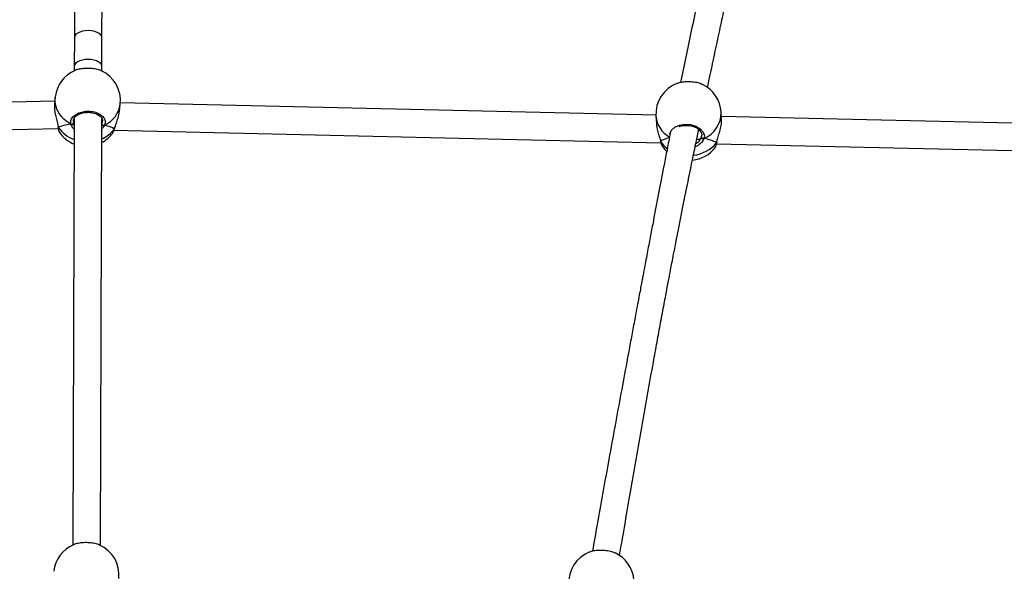
# Model space of a CAD drawing. Units: inches. Extents: x 1017 to 2977, y -622 to 355.
# Drawn here: x 2327 to 2385, y 36 to 69 of the extents above; entities that cross this region are included whole.
import ezdxf

# ---------------------------------------------------------------- set-up
doc = ezdxf.new("R2010")
doc.units = ezdxf.units.IN
doc.header["$MEASUREMENT"] = 0
doc.layers.add('VP-DIM', color=7, linetype='Continuous')
doc.layers.add('VP-EQ', color=7, linetype='Continuous', true_color=0x8a3492)
doc.styles.get("Standard").update_dxf_attribs({"font": 'arial.ttf'})
doc.dimstyles.get("Standard").update_dxf_attribs({"dimtxt": 14, "dimasz": 20, "dimexe": 20, "dimexo": 50, "dimgap": 20, "dimtad": 0, "dimdec": 0, "dimzin": 0, "dimdsep": 46, "dimtxsty": 'Standard', "dimcen": -0.09, "dimadec": 0, "dimazin": 0, "dimtfac": 1, "dimtdec": 4, "dimtofl": 0, "dimtmove": 0, "dimatfit": 3, "dimfxl": 70, "dimfxlon": 1, "dimtolj": 1, "dimtzin": 0, "dimarcsym": 0})

# ---------------------------------------------------------------- blocks, each defined once
blk = doc.blocks.new('*D149')
at = {"layer": 'Defpoints', "color": 0}
for p in [(2667.821, 280.476), (1569.967, -164.454), (2667.821, -187.343)]:
    blk.add_point(p, dxfattribs=at)
at = {"layer": 'VP-DIM', "color": 0, "lineweight": -2}
for p, q in [((1569.967, 210.476), (1569.967, 300.476)), ((2667.821, 210.476), (2667.821, 300.476)), ((1589.967, 280.476), (2071.111, 280.476)), ((2647.821, 280.476), (2151.501, 280.476))]:
    blk.add_line(p, q, dxfattribs=at)
at = {"layer": 'VP-DIM', "color": 0}
for points in [[(1589.967, 283.809), (1589.967, 277.143), (1569.967, 280.476)], [(2647.821, 277.143), (2647.821, 283.809), (2667.821, 280.476)]]:
    blk.add_solid(points, dxfattribs=at)
at = {"layer": 'VP-DIM', "color": 0, "insert": (2111.306, 280.476), "char_height": 14, "attachment_point": 5}
blk.add_mtext('\\A1;1100', dxfattribs=at)
blk = doc.blocks.new('*D150')
at = {"layer": 'Defpoints', "color": 0}
for p in [(2329.665, 98.263), (2353.861, -422.137), (2874.363, -422.137)]:
    blk.add_point(p, dxfattribs=at)
at = {"layer": 'VP-DIM', "color": 0, "lineweight": -2}
for p, q in [((2804.363, 98.263), (2894.363, 98.263)), ((2874.363, 78.263), (2874.363, -126.439)), ((2874.363, -402.137), (2874.363, -197.435)), ((2804.363, -422.137), (2894.363, -422.137))]:
    blk.add_line(p, q, dxfattribs=at)
at = {"layer": 'VP-DIM', "color": 0}
for points in [[(2877.696, 78.263), (2871.03, 78.263), (2874.363, 98.263)], [(2871.03, -402.137), (2877.696, -402.137), (2874.363, -422.137)]]:
    blk.add_solid(points, dxfattribs=at)
at = {"layer": 'VP-DIM', "color": 0, "insert": (2874.363, -161.937), "char_height": 14, "attachment_point": 5, "rotation": 90}
blk.add_mtext('\\A1;525', dxfattribs=at)
blk = doc.blocks.new('*D151')
at = {"layer": 'Defpoints', "color": 0}
for p in [(2820.263, 335.136), (2820.263, -185.332), (1370.054, -187.354)]:
    blk.add_point(p, dxfattribs=at)
at = {"layer": 'VP-DIM', "color": 0, "lineweight": -2}
for p, q in [((1370.054, 265.136), (1370.054, 355.136)), ((2820.263, 265.136), (2820.263, 355.136)), ((1390.054, 335.136), (2073.845, 335.136)), ((2800.263, 335.136), (2154.235, 335.136))]:
    blk.add_line(p, q, dxfattribs=at)
at = {"layer": 'VP-DIM', "color": 0}
for points in [[(1390.054, 338.469), (1390.054, 331.803), (1370.054, 335.136)], [(2800.263, 331.803), (2800.263, 338.469), (2820.263, 335.136)]]:
    blk.add_solid(points, dxfattribs=at)
at = {"layer": 'VP-DIM', "color": 0, "insert": (2114.04, 335.136), "char_height": 14, "attachment_point": 5}
blk.add_mtext('\\A1;1450', dxfattribs=at)
blk = doc.blocks.new('*D152')
at = {"layer": 'Defpoints', "color": 0}
for p in [(2329.395, 253.263), (2330.961, -622.14), (2957.204, -622.14)]:
    blk.add_point(p, dxfattribs=at)
at = {"layer": 'VP-DIM', "color": 0, "lineweight": -2}
for p, q in [((2887.204, 253.263), (2977.204, 253.263)), ((2957.204, 233.263), (2957.204, -148.933)), ((2957.204, -602.14), (2957.204, -219.943)), ((2887.204, -622.14), (2977.204, -622.14))]:
    blk.add_line(p, q, dxfattribs=at)
at = {"layer": 'VP-DIM', "color": 0}
for points in [[(2960.537, 233.263), (2953.87, 233.263), (2957.204, 253.263)], [(2953.87, -602.14), (2960.537, -602.14), (2957.204, -622.14)]]:
    blk.add_solid(points, dxfattribs=at)
at = {"layer": 'VP-DIM', "color": 0, "insert": (2957.204, -184.438), "char_height": 14, "attachment_point": 5, "rotation": 90}
blk.add_mtext('\\A1;875', dxfattribs=at)
blk = doc.blocks.new('WD1581')
at = {"color": 7, "linetype": 'Continuous', "lineweight": 25}
for p, q in [((43207.17, 33391.86), (43207.73, 33575.13)), ((43191.72, 33570.37), (43191.17, 33391.91)), ((43191.17, 33391.91), (43191.11, 33375.17)), ((43207.11, 33375.12), (43207.17, 33391.86)), ((43191.11, 33375.17), (43191.11, 33372.65)), ((43207.11, 33372.49), (43207.11, 33375.12)), ((43180.05, 33357.41), (43179.6, 33353.36)), ((43179.79, 33355.04), (42869.18, 33348.19)), ((43217.37, 33349.21), (43217.82, 33353.26)), ((43528.98, 33346.95), (43217.89, 33354.02)), ((43191.02, 33345.01), (43190.25, 33097.22)), ((43206.25, 33097.06), (43207.02, 33345.08)), ((43529.01, 33346.32), (43529.27, 33342.16)), ((43567.2, 33344.48), (43566.94, 33348.64)), ((43837.64, 33339.94), (43567.1, 33346.09)), ((43181.51, 33341), (43181.65, 33340.15)), ((43181.65, 33340.16), (43181.65, 33340.12)), ((43207.54, 33341.04), (43207.01, 33340.98)), ((42866.28, 33332.12), (43181.8, 33339.08)), ((43182.34, 33337.19), (43182.36, 33337.13)), ((43213.38, 33336.52), (43213.55, 33336.83)), ((43214.17, 33338.1), (43531.91, 33330.88)), ((43214.35, 33338.82), (43214.47, 33339.05)), ((43214.46, 33339.03), (43214.47, 33339.05)), ((43555.05, 33333.22), (43555.51, 33334.24)), ((43531.62, 33331.94), (43531.63, 33331.91)), ((43563.58, 33328.26), (43563.6, 33328.27)), ((43564.23, 33330.15), (43835.54, 33323.99)), ((43564.44, 33331.27), (43564.45, 33331.3)), ((43564.46, 33331.32), (43564.52, 33331.66))]:
    blk.add_line(p, q, dxfattribs=at)
at = {"color": 8, "linetype": 'Continuous', "lineweight": 25}
for p, q in [((43191.18, 33392.13), (43191.17, 33391.91)), ((43191.13, 33375.39), (43191.11, 33375.17)), ((43190.64, 33343.42), (43190.65, 33342.42)), ((43207.01, 33341.65), (43207.16, 33341.91)), ((43555.51, 33334.24), (43555.65, 33335.23)), ((43531.65, 33331.84), (43531.73, 33331.71)), ((43564.28, 33330.97), (43564.42, 33331.48))]:
    blk.add_line(p, q, dxfattribs=at)
at = {"color": 8, "linetype": 'Continuous', "lineweight": 25, "flags": 128}
for points in [[(43207.17, 33391.86), (43207.16, 33392.08), (43206.88, 33392.95), (43206.24, 33393.77), (43205.27, 33394.5), (43204.02, 33395.11), (43202.54, 33395.57), (43200.9, 33395.86), (43199.18, 33395.96), (43197.46, 33395.87), (43195.82, 33395.59), (43194.34, 33395.14), (43193.08, 33394.54), (43192.1, 33393.82), (43191.46, 33393), (43191.18, 33392.13)], [(43207.11, 33375.12), (43207.1, 33375.34), (43206.83, 33376.21), (43206.19, 33377.03), (43205.22, 33377.77), (43203.97, 33378.38), (43202.49, 33378.83), (43200.85, 33379.12), (43199.13, 33379.22), (43197.41, 33379.13), (43195.77, 33378.86), (43194.28, 33378.41), (43193.03, 33377.8), (43192.05, 33377.08), (43191.41, 33376.26), (43191.13, 33375.39)], [(43189.15, 33341.61), (43187.01, 33342.95), (43185.1, 33344.54), (43183.45, 33346.33), (43182.1, 33348.28), (43181.06, 33350.38), (43180.36, 33352.56), (43180, 33354.8), (43180.01, 33357.05), (43180.05, 33357.41)], [(43537.23, 33335.64), (43537.18, 33335.99), (43538.03, 33338.1), (43539.94, 33339.86), (43542.67, 33341.08), (43545.88, 33341.6), (43549.21, 33341.39), (43552.3, 33340.47), (43554.83, 33338.96), (43556.53, 33337.02), (43557.18, 33334.84), (43556.96, 33333.36), (43556.96, 33333.36)], [(43214.46, 33339.03), (43214.44, 33338.98), (43214.35, 33338.82)], [(43564.44, 33331.27), (43564.4, 33331.13), (43564.28, 33330.97)]]:
    blk.add_lwpolyline(points, dxfattribs=at)
at = {"color": 7, "linetype": 'Continuous', "lineweight": 25, "flags": 128}
blk.add_lwpolyline([(43532.53, 33329.29), (43534.1, 33327.21), (43535.27, 33325.98)], dxfattribs=at)
at = {"color": 7, "linetype": 'Continuous', "lineweight": 25}
for centre, radius, start, end in [((43198.93, 33355.34), 19, 112.8584, 173.7304), ((43198.93, 33355.34), 19, 353.7304, 65.8751), ((43547.98, 33347.48), 19, 109.8039, 183.5045), ((43547.98, 33347.48), 19, 3.5045, 65.041), ((43189.56, 33342.64), 1.11, 248.2237, 348.5776), ((43208.3, 33342.12), 1.16, 190.4283, 286.4616), ((43198.1, 33347.72), 19, 213.9367, 247.9873), ((43198.1, 33347.72), 19, 297.8676, 323.7713), ((43556.61, 33334.41), 1.11, 188.6375, 288.5369), ((43548.46, 33339.66), 19, 275.353, 323.0074), ((43198.08, 33079.9), 19, 112.8584, 173.7304), ((43198.08, 33079.9), 19, 353.7304, 65.8751), ((43497.34, 33075.4), 19, 110.5692, 184.1025), ((43497.34, 33075.4), 19, 4.1025, 65.2479)]:
    blk.add_arc(centre, radius, start, end, dxfattribs=at)
at = {"color": 8, "linetype": 'Continuous', "lineweight": 25}
for centre, radius, start, end in [((43202.11, 33355.47), 15.86, 294.268, 352.015), ((43544.31, 33347.58), 15.35, 184.7017, 241.0993), ((43550.74, 33348.32), 16.2, 292.5907, 1.1524), ((43197.61, 33350.89), 19.3, 214.9854, 249.9333), ((43200.3, 33349.07), 17.39, 292.6062, 323.884), ((43545.62, 33340.66), 16.53, 212.786, 232.5686), ((43548.73, 33343.45), 19.95, 276.1648, 321.2458)]:
    blk.add_arc(centre, radius, start, end, dxfattribs=at)
at = {"color": 7, "linetype": 'Continuous', "lineweight": 25}
for centre, major_axis, ratio, start_param, end_param in [((43196.85, 33336.37), (19.12, 0.15), 0.302572, 1.982845, 2.475286), ((43196.85, 33336.37), (19.12, 0.15), 0.302572, 1.982845, 2.475286), ((43196.85, 33336.37), (19.12, 0.15), 0.302572, 0.412049, 0.904489), ((43196.85, 33336.37), (19.12, 0.15), 0.302572, 0.412049, 0.904489), ((43549.17, 33328), (19.1, -1.35), 0.333753, 2.298478, 2.744913), ((43549.17, 33328), (19.1, -1.35), 0.333753, 2.297923, 2.744913), ((43547.11, 33333.91), (8.5, -0.26), 0.147916, 5.447872, 5.923579), ((43547.11, 33333.91), (8.5, -0.26), 0.147916, 5.450152, 5.923579), ((43549.17, 33328), (19.1, -1.35), 0.333753, 0.681676, 1.174116), ((43549.17, 33328), (19.1, -1.35), 0.333753, 0.681676, 1.174116)]:
    blk.add_ellipse(centre, major_axis=major_axis, ratio=ratio, start_param=start_param, end_param=end_param, dxfattribs=at)
for points, knots in [([(43581.56, 33533.51), (43579.53, 33525.43), (43575.55, 33509.57), (43569.86, 33486.01), (43564.5, 33463.24), (43559.47, 33441.25), (43555.07, 33421.48), (43551.25, 33403.85), (43547.95, 33388.31), (43545.32, 33375.7), (43543.8, 33368.25), (43543.3, 33365.81)], [0, 0, 0, 0, 0.148469, 0.291145, 0.428069, 0.559272, 0.684778, 0.77941, 0.870548, 0.957657, 1, 1, 1, 1]), ([(43559.01, 33362.89), (43559.06, 33363.14), (43560.04, 33367.79), (43561.95, 33376.75), (43564.7, 33389.59), (43567.38, 33402.01), (43569.62, 33412.3), (43571.44, 33420.58), (43572.86, 33427.01), (43574.31, 33433.55), (43575.87, 33440.55), (43577.61, 33448.31), (43579.55, 33456.9), (43581.78, 33466.69), (43584.32, 33477.71), (43587.19, 33490.03), (43590.34, 33503.32), (43593.77, 33517.59), (43596.18, 33527.39), (43597.43, 33532.46)], [0, 0, 0, 0, 0.004266, 0.080311, 0.15515, 0.227247, 0.296602, 0.335004, 0.37251, 0.409464, 0.450162, 0.495904, 0.546691, 0.602527, 0.669781, 0.74315, 0.82264, 0.908254, 1, 1, 1, 1]), ([(43206.69, 33372.66), (43206.65, 33372.69), (43206.01, 33373.08), (43203.92, 33373.6), (43200.76, 33374.06), (43197.31, 33374.09), (43194.2, 33373.68), (43192.19, 33373.22), (43191.58, 33372.85), (43191.56, 33372.84)], [0, 0, 0, 0, 0.015404, 0.213751, 0.409811, 0.603877, 0.797315, 0.991888, 1, 1, 1, 1]), ([(43555.97, 33364.65), (43555.79, 33364.76), (43554.95, 33365.24), (43552.61, 33365.82), (43549.31, 33366.27), (43545.94, 33366.25), (43543.21, 33365.92), (43542.01, 33365.46), (43541.56, 33365.29)], [0, 0, 0, 0, 0.056161, 0.265126, 0.471678, 0.676101, 0.879912, 1, 1, 1, 1]), ([(43179.67, 33353.35), (43179.61, 33352.88), (43179.45, 33351.65), (43179.71, 33349.06), (43180.31, 33346.01), (43180.98, 33343.47), (43181.44, 33341.73), (43181.57, 33341.05), (43181.61, 33340.81)], [0, 0, 0, 0, 0.138334, 0.357527, 0.574547, 0.809311, 0.933126, 1, 1, 1, 1]), ([(43189.15, 33341.61), (43189.06, 33342.33), (43188.88, 33343.77), (43190.08, 33345.87), (43192.23, 33347.62), (43195.17, 33348.81), (43198.52, 33349.31), (43201.91, 33349.06), (43204.96, 33348.12), (43207.36, 33346.58), (43208.83, 33344.63), (43209.22, 33342.67), (43208.8, 33341.49), (43208.63, 33341.01)], [0, 0, 0, 0, 0.094786, 0.189563, 0.28431, 0.37838, 0.471358, 0.563385, 0.655126, 0.747396, 0.840698, 0.935008, 1, 1, 1, 1]), ([(43190.55, 33343.41), (43190.55, 33343.56), (43190.53, 33343.99), (43190.8, 33344.72), (43191.36, 33345.62), (43192.24, 33346.46), (43193.35, 33347.19), (43194.67, 33347.79), (43196.15, 33348.22), (43197.73, 33348.48), (43199.37, 33348.55), (43200.99, 33348.42), (43202.53, 33348.1), (43203.94, 33347.62), (43205.16, 33346.98), (43206.15, 33346.24), (43206.89, 33345.42), (43207.34, 33344.56), (43207.54, 33343.89), (43207.49, 33343.5), (43207.48, 33343.41)], [0, 0, 0, 0, 0.031337, 0.090666, 0.153894, 0.215093, 0.274193, 0.333247, 0.39187, 0.450587, 0.509314, 0.56798, 0.626613, 0.684934, 0.743125, 0.801342, 0.859395, 0.918812, 0.979651, 1, 1, 1, 1]), ([(43214.35, 33338.82), (43214.62, 33339.65), (43215.18, 33341.31), (43216.33, 33344.46), (43217.16, 33347.24), (43217.27, 33348.77), (43217.3, 33349.22)], [0, 0, 0, 0, 0.28058, 0.564753, 0.87342, 1, 1, 1, 1]), ([(43181.66, 33340.16), (43181.66, 33340.15), (43181.65, 33340.05), (43181.71, 33339.94), (43181.78, 33339.84), (43181.79, 33339.82)], [0, 0, 0, 0, 0.080459, 0.817205, 1, 1, 1, 1]), ([(43181.79, 33339.82), (43181.74, 33339.9), (43181.66, 33340.01), (43181.66, 33340.13), (43181.66, 33340.15)], [0, 0, 0, 0, 0.7554031, 1, 1, 1, 1]), ([(43181.71, 33339.71), (43181.71, 33339.7), (43181.75, 33339.27), (43181.87, 33338.61), (43182.06, 33337.79), (43182.14, 33337.41), (43182.3, 33337.18), (43182.31, 33337.16)], [0, 0, 0, 0, 0.0049033, 0.3331055, 0.6687026, 0.9709188, 1, 1, 1, 1]), ([(43189.15, 33341.61), (43189.26, 33341.56), (43189.48, 33341.46), (43189.85, 33341.44), (43190.1, 33341.5), (43190.22, 33341.56), (43190.24, 33341.57)], [0, 0, 0, 0, 0.315922, 0.631935, 0.943555, 1, 1, 1, 1]), ([(43190.24, 33341.57), (43190.14, 33341.53), (43189.93, 33341.45), (43189.58, 33341.45), (43189.31, 33341.52), (43189.18, 33341.59), (43189.15, 33341.61)], [0, 0, 0, 0, 0.299274, 0.597762, 0.906092, 1, 1, 1, 1]), ([(43190.24, 33341.57), (43190.43, 33341.54), (43190.77, 33341.48), (43190.97, 33341.41), (43191.06, 33341.38)], [0, 0, 0, 0, 0.538554, 1, 1, 1, 1]), ([(43191.06, 33341.38), (43190.91, 33341.43), (43190.7, 33341.5), (43190.33, 33341.56), (43190.24, 33341.57)], [0, 0, 0, 0, 0.737026, 1, 1, 1, 1]), ([(43190.65, 33342.42), (43190.67, 33342.33), (43190.77, 33342), (43190.94, 33341.64), (43191.06, 33341.38)], [0, 0, 0, 0, 0.251823, 1, 1, 1, 1]), ([(43207.01, 33340.97), (43207.08, 33340.99), (43207.22, 33341.01), (43207.43, 33341.03), (43207.54, 33341.04)], [0, 0, 0, 0, 0.493345, 1, 1, 1, 1]), ([(43207.54, 33341.04), (43207.64, 33340.99), (43207.85, 33340.9), (43208.2, 33340.88), (43208.47, 33340.93), (43208.6, 33340.99), (43208.63, 33341.01)], [0, 0, 0, 0, 0.299017, 0.598008, 0.906271, 1, 1, 1, 1]), ([(43208.63, 33341.01), (43208.52, 33340.96), (43208.3, 33340.88), (43207.93, 33340.89), (43207.68, 33340.96), (43207.56, 33341.03), (43207.54, 33341.04)], [0, 0, 0, 0, 0.3157259, 0.6317083, 0.9433716, 1, 1, 1, 1]), ([(43529.32, 33342.16), (43529.34, 33341.77), (43529.37, 33340.45), (43529.94, 33337.91), (43530.67, 33335.37), (43531.28, 33333.4), (43531.57, 33332.35), (43531.7, 33331.81), (43531.73, 33331.71)], [0, 0, 0, 0, 0.113783, 0.375138, 0.657848, 0.806952, 0.961155, 1, 1, 1, 1]), ([(43542.46, 33340.2), (43542.91, 33340.35), (43543.83, 33340.66), (43545.38, 33340.9), (43547, 33340.95), (43548.63, 33340.81), (43550.2, 33340.48), (43551.65, 33339.97), (43552.94, 33339.31), (43554.02, 33338.53), (43554.85, 33337.67), (43555.41, 33336.77), (43555.69, 33335.94), (43555.67, 33335.44), (43555.66, 33335.23)], [0, 0, 0, 0, 0.083692, 0.168857, 0.254202, 0.339291, 0.42443, 0.509205, 0.593827, 0.678773, 0.763439, 0.849209, 0.935911, 1, 1, 1, 1]), ([(43564.42, 33331.48), (43564.58, 33332.16), (43564.95, 33333.68), (43565.97, 33336.69), (43566.84, 33340.01), (43567.27, 33342.81), (43567.17, 33344.06), (43567.14, 33344.48)], [0, 0, 0, 0, 0.178919, 0.404734, 0.650009, 0.881758, 1, 1, 1, 1]), ([(43213.59, 33336.8), (43213.66, 33336.91), (43213.88, 33337.27), (43214.15, 33337.99), (43214.36, 33338.73), (43214.45, 33339.04)], [0, 0, 0, 0, 0.200955, 0.655531, 1, 1, 1, 1]), ([(43537.33, 33336.14), (43537.29, 33335.91), (43536.6, 33332.47), (43535.33, 33325.99), (43533.57, 33316.93), (43531.94, 33308.52), (43530.38, 33300.42), (43528.86, 33292.5), (43527.3, 33284.31), (43525.67, 33275.72), (43524.21, 33268.04), (43523.04, 33261.83), (43522.25, 33257.67), (43521.66, 33254.51), (43521.15, 33251.83), (43520.62, 33249), (43519.94, 33245.38), (43519.09, 33240.87), (43518.08, 33235.48), (43516.78, 33228.53), (43515.22, 33220.21), (43513.45, 33210.73), (43511.13, 33198.31), (43508.24, 33182.77), (43504.77, 33163.95), (43501.34, 33145.16), (43498.02, 33126.79), (43494.99, 33109.78), (43493.06, 33098.77), (43492.16, 33093.62)], [0, 0, 0, 0, 0.002798, 0.043195, 0.080837, 0.11572, 0.147926, 0.181542, 0.214181, 0.249684, 0.288053, 0.309373, 0.326539, 0.339549, 0.348423, 0.359698, 0.374612, 0.393163, 0.415354, 0.441184, 0.478999, 0.517986, 0.557996, 0.631989, 0.709236, 0.78973, 0.863452, 0.936119, 1, 1, 1, 1]), ([(43507.88, 33091.19), (43508.25, 33093.34), (43510.64, 33107.07), (43515.05, 33132.6), (43521.2, 33167.89), (43526.11, 33195.42), (43529.66, 33214.95), (43531.74, 33226.23), (43533.43, 33235.27), (43534.71, 33242.07), (43535.56, 33246.56), (43536.31, 33250.49), (43536.96, 33253.89), (43537.62, 33257.35), (43538.4, 33261.42), (43539.39, 33266.54), (43540.59, 33272.66), (43541.98, 33279.77), (43543.52, 33287.54), (43545.09, 33295.44), (43546.6, 33302.91), (43548.04, 33310.02), (43549.4, 33316.7), (43550.67, 33322.89), (43551.79, 33328.36), (43552.85, 33333.49), (43553.55, 33336.84), (43553.91, 33338.57)], [0, 0, 0, 0, 0.026075, 0.166912, 0.308785, 0.45195, 0.498978, 0.544463, 0.588256, 0.608306, 0.626715, 0.642592, 0.655937, 0.667853, 0.684525, 0.705252, 0.730036, 0.758879, 0.791745, 0.824706, 0.855104, 0.882941, 0.911555, 0.936836, 0.958782, 0.978693, 1, 1, 1, 1]), ([(43531.73, 33331.71), (43531.67, 33331.79), (43531.62, 33331.87), (43531.62, 33331.96), (43531.62, 33331.96)], [0, 0, 0, 0, 0.961776, 1, 1, 1, 1]), ([(43531.64, 33331.93), (43531.67, 33331.77), (43531.8, 33331.15), (43532.05, 33330.32), (43532.3, 33329.78), (43532.42, 33329.52)], [0, 0, 0, 0, 0.15494, 0.594522, 1, 1, 1, 1]), ([(43531.66, 33331.86), (43531.67, 33331.83), (43531.68, 33331.77), (43531.71, 33331.73), (43531.73, 33331.71)], [0, 0, 0, 0, 0.6125892, 1, 1, 1, 1]), ([(43531.73, 33331.71), (43531.92, 33330.93), (43532.2, 33329.81), (43532.51, 33329.44), (43532.6, 33329.32)], [0, 0, 0, 0, 0.687263, 1, 1, 1, 1]), ([(43555.05, 33333.22), (43555.21, 33333.26), (43555.42, 33333.33), (43555.78, 33333.37), (43555.87, 33333.38)], [0, 0, 0, 0, 0.7371, 1, 1, 1, 1]), ([(43555.87, 33333.38), (43555.69, 33333.36), (43555.34, 33333.31), (43555.14, 33333.25), (43555.05, 33333.22)], [0, 0, 0, 0, 0.5385491, 1, 1, 1, 1]), ([(43555.87, 33333.38), (43555.98, 33333.34), (43556.18, 33333.25), (43556.53, 33333.23), (43556.79, 33333.28), (43556.93, 33333.34), (43556.96, 33333.36)], [0, 0, 0, 0, 0.299365, 0.598187, 0.906157, 1, 1, 1, 1]), ([(43556.96, 33333.36), (43556.85, 33333.32), (43556.63, 33333.23), (43556.26, 33333.24), (43556.01, 33333.31), (43555.89, 33333.37), (43555.87, 33333.38)], [0, 0, 0, 0, 0.3157419, 0.6316785, 0.9433959, 1, 1, 1, 1]), ([(43563.64, 33328.25), (43563.67, 33328.31), (43563.8, 33328.51), (43563.93, 33328.9), (43564.12, 33329.59), (43564.28, 33330.32), (43564.36, 33330.86), (43564.39, 33330.98)], [0, 0, 0, 0, 0.086239, 0.29787, 0.608958, 0.907896, 1, 1, 1, 1]), ([(43564.44, 33331.32), (43564.44, 33331.3), (43564.44, 33331.2), (43564.37, 33331.08), (43564.3, 33330.99), (43564.28, 33330.97)], [0, 0, 0, 0, 0.145363, 0.830054, 1, 1, 1, 1]), ([(43564.28, 33330.97), (43564.34, 33331.04), (43564.42, 33331.15), (43564.43, 33331.27), (43564.43, 33331.3)], [0, 0, 0, 0, 0.7250103, 1, 1, 1, 1]), ([(43205.84, 33097.22), (43205.79, 33097.25), (43205.15, 33097.65), (43203.07, 33098.16), (43199.91, 33098.63), (43196.45, 33098.65), (43193.35, 33098.24), (43191.34, 33097.78), (43190.73, 33097.41), (43190.71, 33097.4)], [0, 0, 0, 0, 0.015423, 0.213765, 0.409823, 0.60386, 0.797324, 0.991872, 1, 1, 1, 1]), ([(43505.27, 33092.59), (43505.07, 33092.71), (43504.2, 33093.2), (43501.82, 33093.76), (43498.52, 33094.18), (43495.15, 33094.13), (43492.38, 33093.77), (43491.16, 33093.3), (43490.69, 33093.12)], [0, 0, 0, 0, 0.06314, 0.268869, 0.472218, 0.673486, 0.874133, 1, 1, 1, 1])]:
    blk.add_open_spline(points, degree=3, knots=knots, dxfattribs=at)
at = {"color": 8, "linetype": 'Continuous', "lineweight": 25}
for points, knots in [([(43181.61, 33340.81), (43181.66, 33340.58), (43181.74, 33340.23), (43181.78, 33339.93), (43181.79, 33339.82)], [0, 0, 0, 0, 0.6547779, 1, 1, 1, 1]), ([(43181.79, 33339.82), (43181.89, 33339.08), (43182.07, 33337.75), (43182.26, 33337.36), (43182.34, 33337.19)], [0, 0, 0, 0, 0.552931, 1, 1, 1, 1]), ([(43191, 33338.71), (43190.87, 33338.82), (43190.34, 33339.27), (43189.78, 33340.2), (43189.33, 33341.06), (43189.18, 33341.51), (43189.15, 33341.61)], [0, 0, 0, 0, 0.125444, 0.513299, 0.900708, 1, 1, 1, 1]), ([(43208.63, 33341.01), (43208.27, 33340.3), (43207.88, 33339.54), (43207.06, 33338.87), (43207, 33338.82)], [0, 0, 0, 0, 0.930669, 1, 1, 1, 1]), ([(43207.16, 33341.91), (43207.36, 33342.33), (43207.58, 33342.82), (43207.48, 33343.32), (43207.46, 33343.39)], [0, 0, 0, 0, 0.851996, 1, 1, 1, 1]), ([(43213.55, 33336.83), (43213.66, 33336.99), (43213.93, 33337.39), (43214.2, 33338.3), (43214.35, 33338.82)], [0, 0, 0, 0, 0.420052, 1, 1, 1, 1]), ([(43556.96, 33333.36), (43556.61, 33332.66), (43555.9, 33331.26), (43554.02, 33329.42), (43552.43, 33328.76), (43551.82, 33328.5)], [0, 0, 0, 0, 0.378471, 0.761783, 1, 1, 1, 1]), ([(43552.2, 33330.34), (43552.35, 33330.41), (43553.34, 33330.89), (43554.27, 33332), (43554.86, 33332.93), (43555.05, 33333.22)], [0, 0, 0, 0, 0.111284, 0.720896, 1, 1, 1, 1]), ([(43563.6, 33328.27), (43563.62, 33328.27), (43563.73, 33328.29), (43563.97, 33329.25), (43564.19, 33330.47), (43564.28, 33330.97)], [0, 0, 0, 0, 0.096042, 0.631218, 1, 1, 1, 1])]:
    blk.add_open_spline(points, degree=3, knots=knots, dxfattribs=at)
blk = doc.blocks.new('WD1581 2D')
at = {"xscale": 0.1, "yscale": 0.1, "zscale": 0.1}
blk.add_blockref('WD1581', (-1988.558, -3271.711), dxfattribs=at)

msp = doc.modelspace()

# ---------------------------------------------------------------- block references
at = {"layer": 'VP-EQ', "color": 0}
msp.add_blockref('WD1581 2D', (0, 0), dxfattribs=at)

# ---------------------------------------------------------------- dimensions: what is measured, and where the dimension line sits
at = {"layer": 'VP-DIM', "color": 0}
dim = msp.add_linear_dim(base=(2820.263, 335.136), p1=(1370.054, -187.354), p2=(2820.263, -185.332), dimstyle='Standard', dxfattribs=at)
dim.commit()
dim.dimension.update_dxf_attribs({"geometry": '*D151', "text_midpoint": (2114.04, 335.136), "dimtype": 160})
dim = msp.add_linear_dim(base=(2667.821, 280.476), p1=(1569.967, -164.454), p2=(2667.821, -187.343), text='1100', dimstyle='Standard', dxfattribs=at)
dim.commit()
dim.dimension.update_dxf_attribs({"geometry": '*D149', "text_midpoint": (2111.306, 280.476), "dimtype": 160})
dim = msp.add_linear_dim(base=(2957.204, -622.14), p1=(2329.395, 253.263), p2=(2330.961, -622.14), angle=90, dimstyle='Standard', dxfattribs=at)
dim.commit()
dim.dimension.update_dxf_attribs({"geometry": '*D152', "text_midpoint": (2957.204, -184.438)})
dim = msp.add_linear_dim(base=(2874.363, -422.137), p1=(2329.665, 98.263), p2=(2353.861, -422.137), angle=90, text='525', dimstyle='Standard', dxfattribs=at)
dim.commit()
dim.dimension.update_dxf_attribs({"geometry": '*D150', "text_midpoint": (2874.363, -161.937)})

doc.saveas('drawing.dxf')
